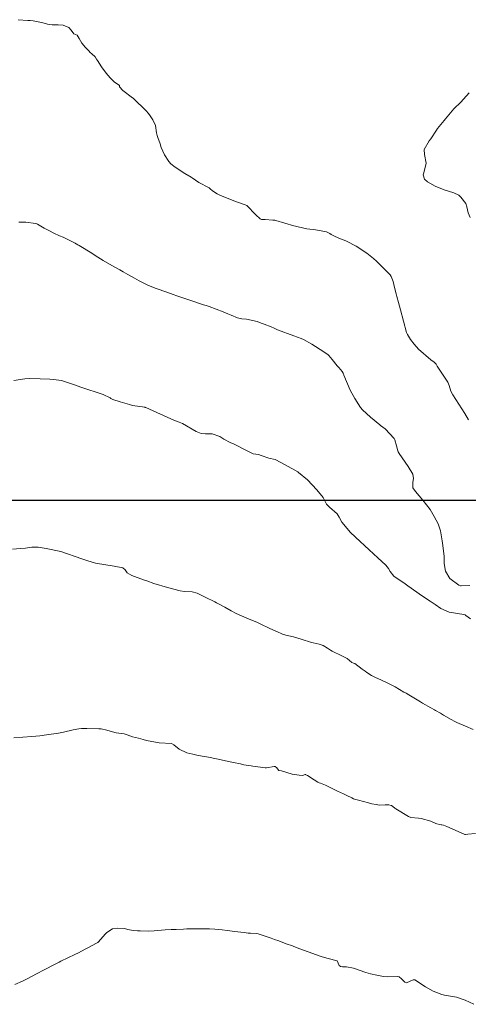
# Model space of a CAD drawing. Units: metres. Extents: x 774862 to 780418, y 8142827 to 8148021.
# Drawn here: x 778251 to 778292, y 8146955 to 8147043 of the extents above; entities that cross this region are included whole.
import ezdxf

# ---------------------------------------------------------------- set-up
doc = ezdxf.new("R2010")
doc.units = ezdxf.units.M
doc.header["$LTSCALE"] = 25
doc.layers.add('2-coordenadas', color=8, linetype='Continuous')
doc.layers.add('Curva Indice', color=36, linetype='Continuous')

msp = doc.modelspace()

# ---------------------------------------------------------------- linework, layer by layer
at = {"layer": '2-coordenadas'}
msp.add_line((777633.0925, 8147000), (778541.533, 8147000), dxfattribs=at)
at = {"layer": 'Curva Indice', "color": 36, "linetype": 'Continuous', "lineweight": 13, "flags": 128}
for points, elevation in [([(778291.5741, 8147007.1981), (778291.2418, 8147007.7751), (778290.1637, 8147009.4491), (778290.0085, 8147009.7856), (778289.8584, 8147010.2904), (778289.7224, 8147010.5702), (778288.7866, 8147012.0168), (778288.6861, 8147012.1788), (778288.5095, 8147012.3642), (778288.1927, 8147012.5768), (778287.0977, 8147013.5412), (778286.7137, 8147013.9696), (778286.3794, 8147014.4141), (778286.1129, 8147014.8389), (778286.0326, 8147015.0391), (778285.7605, 8147016.0371), (778285.4759, 8147017.0615), (778285.3903, 8147017.385), (778285.2978, 8147017.7051), (778285.1478, 8147018.2479), (778285.0965, 8147018.483), (778284.9554, 8147019.074), (778284.8198, 8147019.5982), (778284.6647, 8147020.0518), (778284.5704, 8147020.1831), (778283.6159, 8147021.1466), (778283.3326, 8147021.424), (778283.0759, 8147021.6648), (778282.486, 8147022.1382), (778281.5177, 8147022.7643), (778280.6456, 8147023.2091), (778280.2911, 8147023.3551), (778280.0205, 8147023.462), (778279.4629, 8147023.7118), (778279.272, 8147023.8141), (778279.1673, 8147023.8934), (778278.852, 8147024.0598), (778277.7172, 8147024.244), (778277.3793, 8147024.2773), (778277.1022, 8147024.3261), (778276.319, 8147024.4949), (778276.0723, 8147024.5442), (778275.9345, 8147024.5785), (778274.3354, 8147025.064), (778274.2473, 8147025.0789), (778274.0454, 8147025.0969), (778273.3632, 8147025.1462), (778273.0364, 8147025.1554), (778272.909, 8147025.1988), (778272.5337, 8147025.5669), (778271.7125, 8147026.3939), (778271.5864, 8147026.4687), (778270.7958, 8147026.7328), (778269.5178, 8147027.2288), (778269.1872, 8147027.3752), (778269.0633, 8147027.4384), (778268.6608, 8147027.7062), (778268.449, 8147027.8971), (778268.3421, 8147027.9763), (778267.437, 8147028.4748), (778266.8266, 8147028.8821), (778266.7415, 8147028.9413), (778266.1813, 8147029.2772), (778265.2993, 8147029.8418), (778264.9252, 8147030.1325), (778264.7291, 8147030.355), (778264.3613, 8147030.9566), (778264.0576, 8147031.5919), (778263.9533, 8147031.9184), (778263.7611, 8147032.4907), (778263.6869, 8147032.6731), (778263.6433, 8147032.9105), (778263.5433, 8147033.58), (778263.3147, 8147034.0867), (778263.0157, 8147034.518), (778262.8866, 8147034.6877), (778262.743, 8147034.8513), (778261.5466, 8147036.0209), (778261.5002, 8147036.0598), (778260.6259, 8147036.7004), (778260.3176, 8147037.0297), (778260.3303, 8147037.0837), (778260.3294, 8147037.1444), (778260.1151, 8147037.317), (778259.871, 8147037.4645), (778259.5763, 8147037.7384), (778259.4881, 8147037.8349), (778259.119, 8147038.266), (778258.7163, 8147038.8266), (778258.3504, 8147039.3952), (778258.2669, 8147039.5214), (778258.1285, 8147039.7075), (778257.8422, 8147039.9755), (778257.6877, 8147040.1196), (778257.5863, 8147040.2435), (778257.2877, 8147040.5563), (778256.9409, 8147040.9417), (778256.7051, 8147041.3648), (778256.539, 8147041.6532), (778256.3675, 8147041.7245), (778256.2414, 8147041.7733), (778255.9965, 8147042.1104), (778255.786, 8147042.3478), (778255.2764, 8147042.5536), (778254.826, 8147042.5942), (778254.2837, 8147042.591), (778253.876, 8147042.6465), (778253.6892, 8147042.6961), (778253.4419, 8147042.7606), (778253.0323, 8147042.8543), (778252.5991, 8147042.935), (778252.3268, 8147042.9648), (778252.1225, 8147042.9795), (778251.2545, 8147043.0476)], 150), ([(778291.5741, 8147007.1981), (778291.2418, 8147007.7751), (778290.1637, 8147009.4491), (778290.0085, 8147009.7856), (778289.8584, 8147010.2904), (778289.7224, 8147010.5702), (778288.7866, 8147012.0168), (778288.6861, 8147012.1788), (778288.5095, 8147012.3642), (778288.1927, 8147012.5768), (778287.0977, 8147013.5412), (778286.7137, 8147013.9696), (778286.3794, 8147014.4141), (778286.1129, 8147014.8389), (778286.0326, 8147015.0391), (778285.7605, 8147016.0371), (778285.4759, 8147017.0615), (778285.3903, 8147017.385), (778285.2978, 8147017.7051), (778285.1478, 8147018.2479), (778285.0965, 8147018.483), (778284.9554, 8147019.074), (778284.8198, 8147019.5982), (778284.6647, 8147020.0518), (778284.5704, 8147020.1831), (778283.6159, 8147021.1466), (778283.3326, 8147021.424), (778283.0759, 8147021.6648), (778282.486, 8147022.1382), (778281.5177, 8147022.7643), (778280.6456, 8147023.2091), (778280.2911, 8147023.3551), (778280.0205, 8147023.462), (778279.4629, 8147023.7118), (778279.272, 8147023.8141), (778279.1673, 8147023.8934), (778278.852, 8147024.0598), (778277.7172, 8147024.244), (778277.3793, 8147024.2773), (778277.1022, 8147024.3261), (778276.319, 8147024.4949), (778276.0723, 8147024.5442), (778275.9345, 8147024.5785), (778274.3354, 8147025.064), (778274.2473, 8147025.0789), (778274.0454, 8147025.0969), (778273.3632, 8147025.1462), (778273.0364, 8147025.1554), (778272.909, 8147025.1988), (778272.5337, 8147025.5669), (778271.7125, 8147026.3939), (778271.5864, 8147026.4687), (778270.7958, 8147026.7328), (778269.5178, 8147027.2288), (778269.1872, 8147027.3752), (778269.0633, 8147027.4384), (778268.6608, 8147027.7062), (778268.449, 8147027.8971), (778268.3421, 8147027.9763), (778267.437, 8147028.4748), (778266.8266, 8147028.8821), (778266.7415, 8147028.9413), (778266.1813, 8147029.2772), (778265.2993, 8147029.8418), (778264.9252, 8147030.1325), (778264.7291, 8147030.355), (778264.3613, 8147030.9566), (778264.0576, 8147031.5919), (778263.9533, 8147031.9184), (778263.7611, 8147032.4907), (778263.6869, 8147032.6731), (778263.6433, 8147032.9105), (778263.5433, 8147033.58), (778263.3147, 8147034.0867), (778263.0157, 8147034.518), (778262.8866, 8147034.6877), (778262.743, 8147034.8513), (778261.5466, 8147036.0209), (778261.5002, 8147036.0598), (778260.6259, 8147036.7004), (778260.3176, 8147037.0297), (778260.3303, 8147037.0837), (778260.3294, 8147037.1444), (778260.1151, 8147037.317), (778259.871, 8147037.4645), (778259.5763, 8147037.7384), (778259.4881, 8147037.8349), (778259.119, 8147038.266), (778258.7163, 8147038.8266), (778258.3504, 8147039.3952), (778258.2669, 8147039.5214), (778258.1285, 8147039.7075), (778257.8422, 8147039.9755), (778257.6877, 8147040.1196), (778257.5863, 8147040.2435), (778257.2877, 8147040.5563), (778256.9409, 8147040.9417), (778256.7051, 8147041.3648), (778256.539, 8147041.6532), (778256.3675, 8147041.7245), (778256.2414, 8147041.7733), (778255.9965, 8147042.1104), (778255.786, 8147042.3478), (778255.2764, 8147042.5536), (778254.826, 8147042.5942), (778254.2837, 8147042.591), (778253.876, 8147042.6465), (778253.6892, 8147042.6961), (778253.4419, 8147042.7606), (778253.0323, 8147042.8543), (778252.5991, 8147042.935), (778252.3268, 8147042.9648), (778252.1225, 8147042.9795), (778251.2545, 8147043.0476)], 150), ([(778291.7353, 8147025.3326), (778291.5488, 8147025.7585), (778291.4389, 8147026.277), (778291.3416, 8147026.5709), (778290.8916, 8147027.1497), (778290.7722, 8147027.2649), (778290.7023, 8147027.3248), (778290.2778, 8147027.5523), (778289.4041, 8147027.8028), (778288.5839, 8147028.1356), (778287.8941, 8147028.539), (778287.6279, 8147028.7506), (778287.5262, 8147029.138), (778287.569, 8147029.3422), (778287.777, 8147030.2006), (778287.6454, 8147030.9809), (778287.6124, 8147031.4269), (778288.0665, 8147032.2066), (778288.1919, 8147032.3708), (778288.7021, 8147033.1527), (778288.8021, 8147033.2926), (778289.3874, 8147034.0225), (778289.5057, 8147034.1765), (778290.1017, 8147034.8779), (778290.2734, 8147035.0483), (778290.9032, 8147035.67), (778291.1292, 8147035.9145), (778291.6316, 8147036.5053)], 152.5), ([(778291.7353, 8147025.3326), (778291.5488, 8147025.7585), (778291.4389, 8147026.277), (778291.3416, 8147026.5709), (778290.8916, 8147027.1497), (778290.7722, 8147027.2649), (778290.7023, 8147027.3248), (778290.2778, 8147027.5523), (778289.4041, 8147027.8028), (778288.5839, 8147028.1356), (778287.8941, 8147028.539), (778287.6279, 8147028.7506), (778287.5262, 8147029.138), (778287.569, 8147029.3422), (778287.777, 8147030.2006), (778287.6454, 8147030.9809), (778287.6124, 8147031.4269), (778288.0665, 8147032.2066), (778288.1919, 8147032.3708), (778288.7021, 8147033.1527), (778288.8021, 8147033.2926), (778289.3874, 8147034.0225), (778289.5057, 8147034.1765), (778290.1017, 8147034.8779), (778290.2734, 8147035.0483), (778290.9032, 8147035.67), (778291.1292, 8147035.9145), (778291.6316, 8147036.5053)], 152.5), ([(778291.6941, 8146992.3587), (778290.926, 8146992.3266), (778290.8512, 8146992.3337), (778290.7099, 8146992.385), (778289.9015, 8146992.9947), (778289.5184, 8146993.6488), (778289.4118, 8146994.3437), (778289.3902, 8146995.0027), (778289.2566, 8146996.1563), (778289.2178, 8146996.3723), (778289.0863, 8146997.2761), (778288.8771, 8146997.8867), (778288.4937, 8146998.5602), (778288.2736, 8146998.9779), (778288.1493, 8146999.178), (778287.5, 8146999.999), (778286.821, 8147000.7787), (778286.6074, 8147001.1098), (778286.5995, 8147001.6263), (778286.6543, 8147001.9543), (778286.582, 8147002.3283), (778286.1887, 8147003.0243), (778285.3559, 8147004.1979), (778285.278, 8147004.3251), (778285.2377, 8147004.4307), (778285.1172, 8147004.889), (778284.9771, 8147005.4088), (778284.9148, 8147005.5286), (778284.1245, 8147006.3905), (778283.7078, 8147006.6972), (778283.6268, 8147006.7544), (778282.8045, 8147007.4362), (778282.0845, 8147008.0951), (778281.9168, 8147008.2968), (778281.393, 8147009.1057), (778280.9795, 8147009.8778), (778280.4289, 8147011.214), (778280.3818, 8147011.3306), (778280.3467, 8147011.3989), (778280.2561, 8147011.5306), (778279.9541, 8147011.885), (778279.8169, 8147012.0363), (778279.3713, 8147012.611), (778279.0821, 8147012.9618), (778279.0127, 8147013.0198), (778278.6252, 8147013.285), (778277.5337, 8147013.9799), (778276.7894, 8147014.3983), (778276.5819, 8147014.4928), (778275.9441, 8147014.7382), (778274.4864, 8147015.2778), (778274.1809, 8147015.4052), (778273.8956, 8147015.5346), (778273.2783, 8147015.7846), (778273.0984, 8147015.8426), (778273.023, 8147015.8739), (778272.6519, 8147016.0228), (778271.6933, 8147016.2105), (778271.2761, 8147016.2484), (778270.9038, 8147016.3352), (778270.3251, 8147016.574), (778270.0295, 8147016.7144), (778269.621, 8147016.8905), (778268.3575, 8147017.3576), (778268.0787, 8147017.4504), (778267.8606, 8147017.5201), (778267.4972, 8147017.6396), (778266.8836, 8147017.8426), (778266.2515, 8147018.0532), (778265.8184, 8147018.1998), (778265.4665, 8147018.3225), (778265.1287, 8147018.4415), (778264.5717, 8147018.6359), (778263.5938, 8147018.9747), (778262.9066, 8147019.2437), (778262.4388, 8147019.4726), (778262.0829, 8147019.6697), (778261.6524, 8147019.9095), (778261.0689, 8147020.2288), (778260.6375, 8147020.4659), (778260.3531, 8147020.6276), (778259.6266, 8147021.0418), (778258.8513, 8147021.4866), (778258.6131, 8147021.6356), (778258.3778, 8147021.7891), (778258.2388, 8147021.8784), (778257.8331, 8147022.1345), (778256.7018, 8147022.8194), (778256.5796, 8147022.8928), (778256.5085, 8147022.9366), (778256.4762, 8147022.954), (778256.3433, 8147023.0202), (778255.2695, 8147023.5605), (778254.9637, 8147023.6968), (778254.7625, 8147023.7797), (778254.6274, 8147023.8425), (778253.8775, 8147024.2115), (778253.5789, 8147024.3667), (778252.9887, 8147024.7335), (778252.9315, 8147024.7636), (778252.8056, 8147024.7904), (778251.9256, 8147024.9059), (778251.2938, 8147024.9033)], 147.5), ([(778291.6941, 8146992.3587), (778290.926, 8146992.3266), (778290.8512, 8146992.3337), (778290.7099, 8146992.385), (778289.9015, 8146992.9947), (778289.5184, 8146993.6488), (778289.4118, 8146994.3437), (778289.3902, 8146995.0027), (778289.2566, 8146996.1563), (778289.2178, 8146996.3723), (778289.0863, 8146997.2761), (778288.8771, 8146997.8867), (778288.4937, 8146998.5602), (778288.2736, 8146998.9779), (778288.1493, 8146999.178), (778287.5, 8146999.999), (778286.821, 8147000.7787), (778286.6074, 8147001.1098), (778286.5995, 8147001.6263), (778286.6543, 8147001.9543), (778286.582, 8147002.3283), (778286.1887, 8147003.0243), (778285.3559, 8147004.1979), (778285.278, 8147004.3251), (778285.2377, 8147004.4307), (778285.1172, 8147004.889), (778284.9771, 8147005.4088), (778284.9148, 8147005.5286), (778284.1245, 8147006.3905), (778283.7078, 8147006.6972), (778283.6268, 8147006.7544), (778282.8045, 8147007.4362), (778282.0845, 8147008.0951), (778281.9168, 8147008.2968), (778281.393, 8147009.1057), (778280.9795, 8147009.8778), (778280.4289, 8147011.214), (778280.3818, 8147011.3306), (778280.3467, 8147011.3989), (778280.2561, 8147011.5306), (778279.9541, 8147011.885), (778279.8169, 8147012.0363), (778279.3713, 8147012.611), (778279.0821, 8147012.9618), (778279.0127, 8147013.0198), (778278.6252, 8147013.285), (778277.5337, 8147013.9799), (778276.7894, 8147014.3983), (778276.5819, 8147014.4928), (778275.9441, 8147014.7382), (778274.4864, 8147015.2778), (778274.1809, 8147015.4052), (778273.8956, 8147015.5346), (778273.2783, 8147015.7846), (778273.0984, 8147015.8426), (778273.023, 8147015.8739), (778272.6519, 8147016.0228), (778271.6933, 8147016.2105), (778271.2761, 8147016.2484), (778270.9038, 8147016.3352), (778270.3251, 8147016.574), (778270.0295, 8147016.7144), (778269.621, 8147016.8905), (778268.3575, 8147017.3576), (778268.0787, 8147017.4504), (778267.8606, 8147017.5201), (778267.4972, 8147017.6396), (778266.8836, 8147017.8426), (778266.2515, 8147018.0532), (778265.8184, 8147018.1998), (778265.4665, 8147018.3225), (778265.1287, 8147018.4415), (778264.5717, 8147018.6359), (778263.5938, 8147018.9747), (778262.9066, 8147019.2437), (778262.4388, 8147019.4726), (778262.0829, 8147019.6697), (778261.6524, 8147019.9095), (778261.0689, 8147020.2288), (778260.6375, 8147020.4659), (778260.3531, 8147020.6276), (778259.6266, 8147021.0418), (778258.8513, 8147021.4866), (778258.6131, 8147021.6356), (778258.3778, 8147021.7891), (778258.2388, 8147021.8784), (778257.8331, 8147022.1345), (778256.7018, 8147022.8194), (778256.5796, 8147022.8928), (778256.5085, 8147022.9366), (778256.4762, 8147022.954), (778256.3433, 8147023.0202), (778255.2695, 8147023.5605), (778254.9637, 8147023.6968), (778254.7625, 8147023.7797), (778254.6274, 8147023.8425), (778253.8775, 8147024.2115), (778253.5789, 8147024.3667), (778252.9887, 8147024.7335), (778252.9315, 8147024.7636), (778252.8056, 8147024.7904), (778251.9256, 8147024.9059), (778251.2938, 8147024.9033)], 147.5), ([(778291.7591, 8146989.3662), (778291.3406, 8146989.6885), (778291.2917, 8146989.7245), (778291.2416, 8146989.7413), (778291.1522, 8146989.7569), (778289.8387, 8146989.9828), (778289.1031, 8146990.3077), (778288.6003, 8146990.6565), (778288.1523, 8146990.9643), (778287.4581, 8146991.4137), (778286.1587, 8146992.327), (778285.8984, 8146992.5069), (778284.9006, 8146993.212), (778284.5596, 8146993.6226), (778284.4294, 8146993.8774), (778284.1903, 8146994.1769), (778283.4708, 8146994.8398), (778282.6757, 8146995.555), (778282.2759, 8146995.94), (778281.8806, 8146996.3139), (778281.0246, 8146997.1159), (778280.2307, 8146998.0507), (778279.999, 8146998.4864), (778279.8127, 8146998.78), (778279.1411, 8146999.3923), (778278.8686, 8146999.6623), (778278.8159, 8146999.7652), (778278.5598, 8147000.2571), (778277.991, 8147000.9226), (778277.146, 8147001.8179), (778276.3445, 8147002.494), (778276.2803, 8147002.5347), (778275.1518, 8147003.1707), (778274.3114, 8147003.6341), (778274.2642, 8147003.6502), (778273.6923, 8147003.7737), (778273.0211, 8147004.0126), (778272.7789, 8147004.0872), (778272.2904, 8147004.1743), (778272.2239, 8147004.1949), (778271.8222, 8147004.3876), (778270.6, 8147005.0115), (778270.2383, 8147005.1731), (778269.6646, 8147005.4758), (778269.3116, 8147005.7024), (778268.6224, 8147005.9396), (778268.0142, 8147005.9565), (778267.6481, 8147005.9823), (778267.184, 8147006.1596), (778265.9537, 8147006.8824), (778265.6632, 8147006.9996), (778265.2354, 8147007.1357), (778262.667, 8147008.3028), (778262.6313, 8147008.318), (778262.5787, 8147008.33), (778261.5016, 8147008.4957), (778261.2165, 8147008.5686), (778260.3759, 8147008.8255), (778259.7211, 8147009.0339), (778259.5457, 8147009.1277), (778259.4799, 8147009.1709), (778258.8699, 8147009.4639), (778256.8701, 8147010.138), (778256.3709, 8147010.3162), (778256.3033, 8147010.3463), (778255.129, 8147010.7438), (778254.4062, 8147010.8278), (778254.0713, 8147010.8372), (778253.2067, 8147010.8661), (778252.2321, 8147010.8954), (778251.859, 8147010.887), (778250.8491, 8147010.7315)], 145), ([(778291.7591, 8146989.3662), (778291.3406, 8146989.6885), (778291.2917, 8146989.7245), (778291.2416, 8146989.7413), (778291.1522, 8146989.7569), (778289.8387, 8146989.9828), (778289.1031, 8146990.3077), (778288.6003, 8146990.6565), (778288.1523, 8146990.9643), (778287.4581, 8146991.4137), (778286.1587, 8146992.327), (778285.8984, 8146992.5069), (778284.9006, 8146993.212), (778284.5596, 8146993.6226), (778284.4294, 8146993.8774), (778284.1903, 8146994.1769), (778283.4708, 8146994.8398), (778282.6757, 8146995.555), (778282.2759, 8146995.94), (778281.8806, 8146996.3139), (778281.0246, 8146997.1159), (778280.2307, 8146998.0507), (778279.999, 8146998.4864), (778279.8127, 8146998.78), (778279.1411, 8146999.3923), (778278.8686, 8146999.6623), (778278.8159, 8146999.7652), (778278.5598, 8147000.2571), (778277.991, 8147000.9226), (778277.146, 8147001.8179), (778276.3445, 8147002.494), (778276.2803, 8147002.5347), (778275.1518, 8147003.1707), (778274.3114, 8147003.6341), (778274.2642, 8147003.6502), (778273.6923, 8147003.7737), (778273.0211, 8147004.0126), (778272.7789, 8147004.0872), (778272.2904, 8147004.1743), (778272.2239, 8147004.1949), (778271.8222, 8147004.3876), (778270.6, 8147005.0115), (778270.2383, 8147005.1731), (778269.6646, 8147005.4758), (778269.3116, 8147005.7024), (778268.6224, 8147005.9396), (778268.0142, 8147005.9565), (778267.6481, 8147005.9823), (778267.184, 8147006.1596), (778265.9537, 8147006.8824), (778265.6632, 8147006.9996), (778265.2354, 8147007.1357), (778262.667, 8147008.3028), (778262.6313, 8147008.318), (778262.5787, 8147008.33), (778261.5016, 8147008.4957), (778261.2165, 8147008.5686), (778260.3759, 8147008.8255), (778259.7211, 8147009.0339), (778259.5457, 8147009.1277), (778259.4799, 8147009.1709), (778258.8699, 8147009.4639), (778256.8701, 8147010.138), (778256.3709, 8147010.3162), (778256.3033, 8147010.3463), (778255.129, 8147010.7438), (778254.4062, 8147010.8278), (778254.0713, 8147010.8372), (778253.2067, 8147010.8661), (778252.2321, 8147010.8954), (778251.859, 8147010.887), (778250.8491, 8147010.7315)], 145), ([(778292.0109, 8146979.4774), (778291.303, 8146979.7632), (778290.5345, 8146980.0912), (778290.3424, 8146980.1882), (778290.0305, 8146980.3668), (778289.3508, 8146980.7585), (778289.0711, 8146980.9177), (778288.6379, 8146981.1631), (778288.5322, 8146981.2224), (778288.2065, 8146981.4021), (778287.4645, 8146981.8261), (778287.3591, 8146981.8909), (778287.2734, 8146981.945), (778286.227, 8146982.5787), (778285.9985, 8146982.7105), (778285.8022, 8146982.8224), (778285.0096, 8146983.2775), (778284.5451, 8146983.5209), (778284.2395, 8146983.668), (778283.7887, 8146983.8798), (778283.1762, 8146984.1646), (778282.9999, 8146984.2448), (778282.8864, 8146984.3059), (778282.4849, 8146984.5642), (778282.3101, 8146984.6796), (778282.0629, 8146984.8601), (778281.394, 8146985.3806), (778281.2935, 8146985.4229), (778281.1336, 8146985.4749), (778280.9148, 8146985.6477), (778280.7056, 8146985.8336), (778280.5225, 8146985.9309), (778280.2427, 8146986.0549), (778279.3617, 8146986.4775), (778279.2054, 8146986.5686), (778278.9469, 8146986.7513), (778278.5667, 8146986.9896), (778278.2014, 8146987.1251), (778277.6806, 8146987.2253), (778277.5138, 8146987.2706), (778276.5972, 8146987.5691), (778275.8948, 8146987.7588), (778275.2252, 8146987.9316), (778274.9337, 8146988.0157), (778274.7436, 8146988.0905), (778274.598, 8146988.158), (778273.7148, 8146988.5561), (778273.4173, 8146988.7003), (778273.2931, 8146988.7629), (778272.682, 8146989.0457), (778271.7416, 8146989.4453), (778270.7825, 8146989.8666), (778270.3358, 8146990.0923), (778269.7434, 8146990.4212), (778269.2462, 8146990.689), (778269.013, 8146990.8145), (778268.8531, 8146990.8978), (778267.9836, 8146991.3277), (778267.2674, 8146991.6705), (778266.8296, 8146991.7844), (778266.1385, 8146991.8378), (778265.7593, 8146991.8987), (778264.6314, 8146992.1967), (778263.383, 8146992.5565), (778262.7606, 8146992.7714), (778262.476, 8146992.8749), (778261.4289, 8146993.2602), (778261.0135, 8146993.505), (778260.8394, 8146993.7577), (778260.6103, 8146993.9613), (778259.8414, 8146994.1015), (778258.1836, 8146994.3574), (778257.4808, 8146994.568), (778256.9595, 8146994.7671), (778255.0592, 8146995.4033), (778253.7419, 8146995.6946), (778253.0426, 8146995.8002), (778252.4769, 8146995.8105), (778251.9084, 8146995.7233), (778251.4599, 8146995.6744), (778250.7432, 8146995.635)], 142.5), ([(778292.0109, 8146979.4774), (778291.303, 8146979.7632), (778290.5345, 8146980.0912), (778290.3424, 8146980.1882), (778290.0305, 8146980.3668), (778289.3508, 8146980.7585), (778289.0711, 8146980.9177), (778288.6379, 8146981.1631), (778288.5322, 8146981.2224), (778288.2065, 8146981.4021), (778287.4645, 8146981.8261), (778287.3591, 8146981.8909), (778287.2734, 8146981.945), (778286.227, 8146982.5787), (778285.9985, 8146982.7105), (778285.8022, 8146982.8224), (778285.0096, 8146983.2775), (778284.5451, 8146983.5209), (778284.2395, 8146983.668), (778283.7887, 8146983.8798), (778283.1762, 8146984.1646), (778282.9999, 8146984.2448), (778282.8864, 8146984.3059), (778282.4849, 8146984.5642), (778282.3101, 8146984.6796), (778282.0629, 8146984.8601), (778281.394, 8146985.3806), (778281.2935, 8146985.4229), (778281.1336, 8146985.4749), (778280.9148, 8146985.6477), (778280.7056, 8146985.8336), (778280.5225, 8146985.9309), (778280.2427, 8146986.0549), (778279.3617, 8146986.4775), (778279.2054, 8146986.5686), (778278.9469, 8146986.7513), (778278.5667, 8146986.9896), (778278.2014, 8146987.1251), (778277.6806, 8146987.2253), (778277.5138, 8146987.2706), (778276.5972, 8146987.5691), (778275.8948, 8146987.7588), (778275.2252, 8146987.9316), (778274.9337, 8146988.0157), (778274.7436, 8146988.0905), (778274.598, 8146988.158), (778273.7148, 8146988.5561), (778273.4173, 8146988.7003), (778273.2931, 8146988.7629), (778272.682, 8146989.0457), (778271.7416, 8146989.4453), (778270.7825, 8146989.8666), (778270.3358, 8146990.0923), (778269.7434, 8146990.4212), (778269.2462, 8146990.689), (778269.013, 8146990.8145), (778268.8531, 8146990.8978), (778267.9836, 8146991.3277), (778267.2674, 8146991.6705), (778266.8296, 8146991.7844), (778266.1385, 8146991.8378), (778265.7593, 8146991.8987), (778264.6314, 8146992.1967), (778263.383, 8146992.5565), (778262.7606, 8146992.7714), (778262.476, 8146992.8749), (778261.4289, 8146993.2602), (778261.0135, 8146993.505), (778260.8394, 8146993.7577), (778260.6103, 8146993.9613), (778259.8414, 8146994.1015), (778258.1836, 8146994.3574), (778257.4808, 8146994.568), (778256.9595, 8146994.7671), (778255.0592, 8146995.4033), (778253.7419, 8146995.6946), (778253.0426, 8146995.8002), (778252.4769, 8146995.8105), (778251.9084, 8146995.7233), (778251.4599, 8146995.6744), (778250.7432, 8146995.635)], 142.5), ([(778292.2033, 8146970.1399), (778291.5221, 8146970.0824), (778291.3133, 8146970.0527), (778291.2468, 8146970.0642), (778290.9304, 8146970.2152), (778289.6395, 8146970.7916), (778289.348, 8146970.8961), (778289.2051, 8146970.9186), (778289.1462, 8146970.9239), (778289.0162, 8146970.9496), (778288.7537, 8146971.0108), (778288.6474, 8146971.0506), (778288.2165, 8146971.2501), (778287.3285, 8146971.4965), (778287.1146, 8146971.5214), (778286.4201, 8146971.5915), (778286.1939, 8146971.6804), (778285.074, 8146972.3493), (778284.9735, 8146972.4119), (778284.8116, 8146972.5671), (778284.6876, 8146972.6569), (778284.6397, 8146972.6747), (778284.4378, 8146972.7152), (778284.1098, 8146972.7269), (778283.6014, 8146972.7044), (778283.2999, 8146972.7407), (778282.9147, 8146972.8178), (778282.6109, 8146972.8874), (778281.7216, 8146973.125), (778281.3782, 8146973.2269), (778281.2655, 8146973.2702), (778281.122, 8146973.3398), (778280.6942, 8146973.5609), (778280.3779, 8146973.7135), (778279.8469, 8146973.9547), (778279.7936, 8146973.9783), (778279.6155, 8146974.0635), (778278.7676, 8146974.4759), (778278.3245, 8146974.6499), (778278.2134, 8146974.6887), (778278.0997, 8146974.7404), (778277.746, 8146974.9448), (778277.1474, 8146975.3448), (778277.0244, 8146975.414), (778277.0034, 8146975.4232), (778276.941, 8146975.4264), (778276.7094, 8146975.36), (778276.4222, 8146975.3655), (778275.984, 8146975.4374), (778275.7789, 8146975.4807), (778274.8285, 8146975.7556), (778274.6174, 8146975.796), (778274.593, 8146975.8037), (778274.3693, 8146976.0631), (778274.3072, 8146976.1361), (778274.268, 8146976.1568), (778274.1836, 8146976.164), (778273.4948, 8146976.0295), (778273.3834, 8146976.0234), (778272.9586, 8146976.0845), (778272.2583, 8146976.1919), (778272.103, 8146976.2104), (778271.8856, 8146976.2376), (778271.4619, 8146976.3158), (778271.1552, 8146976.3811), (778270.539, 8146976.5134), (778270.0968, 8146976.6022), (778269.9604, 8146976.6303), (778269.018, 8146976.8265), (778268.2852, 8146976.9755), (778267.7377, 8146977.0852), (778267.2492, 8146977.1817), (778266.8795, 8146977.26), (778266.3551, 8146977.3924), (778265.6627, 8146977.7015), (778265.1889, 8146978.1004), (778264.9851, 8146978.2001), (778263.8675, 8146978.2605), (778262.7445, 8146978.4727), (778262.4552, 8146978.559), (778262.0156, 8146978.6813), (778261.4864, 8146978.8205), (778260.9946, 8146979.0043), (778260.7545, 8146979.0874), (778260.4973, 8146979.1163), (778260.0215, 8146979.1694), (778259.0544, 8146979.4247), (778258.8055, 8146979.4948), (778258.6953, 8146979.5133), (778258.4792, 8146979.5271), (778257.4053, 8146979.5604), (778256.9131, 8146979.5623), (778256.6703, 8146979.5376), (778256.1673, 8146979.4332), (778255.3, 8146979.2266), (778254.8731, 8146979.1385), (778253.7882, 8146978.9789), (778253.1919, 8146978.9066), (778252.4676, 8146978.8343), (778251.6755, 8146978.7734), (778250.8685, 8146978.7236)], 140), ([(778292.2033, 8146970.1399), (778291.5221, 8146970.0824), (778291.3133, 8146970.0527), (778291.2468, 8146970.0642), (778290.9304, 8146970.2152), (778289.6395, 8146970.7916), (778289.348, 8146970.8961), (778289.2051, 8146970.9186), (778289.1462, 8146970.9239), (778289.0162, 8146970.9496), (778288.7537, 8146971.0108), (778288.6474, 8146971.0506), (778288.2165, 8146971.2501), (778287.3285, 8146971.4965), (778287.1146, 8146971.5214), (778286.4201, 8146971.5915), (778286.1939, 8146971.6804), (778285.074, 8146972.3493), (778284.9735, 8146972.4119), (778284.8116, 8146972.5671), (778284.6876, 8146972.6569), (778284.6397, 8146972.6747), (778284.4378, 8146972.7152), (778284.1098, 8146972.7269), (778283.6014, 8146972.7044), (778283.2999, 8146972.7407), (778282.9147, 8146972.8178), (778282.6109, 8146972.8874), (778281.7216, 8146973.125), (778281.3782, 8146973.2269), (778281.2655, 8146973.2702), (778281.122, 8146973.3398), (778280.6942, 8146973.5609), (778280.3779, 8146973.7135), (778279.8469, 8146973.9547), (778279.7936, 8146973.9783), (778279.6155, 8146974.0635), (778278.7676, 8146974.4759), (778278.3245, 8146974.6499), (778278.2134, 8146974.6887), (778278.0997, 8146974.7404), (778277.746, 8146974.9448), (778277.1474, 8146975.3448), (778277.0244, 8146975.414), (778277.0034, 8146975.4232), (778276.941, 8146975.4264), (778276.7094, 8146975.36), (778276.4222, 8146975.3655), (778275.984, 8146975.4374), (778275.7789, 8146975.4807), (778274.8285, 8146975.7556), (778274.6174, 8146975.796), (778274.593, 8146975.8037), (778274.3693, 8146976.0631), (778274.3072, 8146976.1361), (778274.268, 8146976.1568), (778274.1836, 8146976.164), (778273.4948, 8146976.0295), (778273.3834, 8146976.0234), (778272.9586, 8146976.0845), (778272.2583, 8146976.1919), (778272.103, 8146976.2104), (778271.8856, 8146976.2376), (778271.4619, 8146976.3158), (778271.1552, 8146976.3811), (778270.539, 8146976.5134), (778270.0968, 8146976.6022), (778269.9604, 8146976.6303), (778269.018, 8146976.8265), (778268.2852, 8146976.9755), (778267.7377, 8146977.0852), (778267.2492, 8146977.1817), (778266.8795, 8146977.26), (778266.3551, 8146977.3924), (778265.6627, 8146977.7015), (778265.1889, 8146978.1004), (778264.9851, 8146978.2001), (778263.8675, 8146978.2605), (778262.7445, 8146978.4727), (778262.4552, 8146978.559), (778262.0156, 8146978.6813), (778261.4864, 8146978.8205), (778260.9946, 8146979.0043), (778260.7545, 8146979.0874), (778260.4973, 8146979.1163), (778260.0215, 8146979.1694), (778259.0544, 8146979.4247), (778258.8055, 8146979.4948), (778258.6953, 8146979.5133), (778258.4792, 8146979.5271), (778257.4053, 8146979.5604), (778256.9131, 8146979.5623), (778256.6703, 8146979.5376), (778256.1673, 8146979.4332), (778255.3, 8146979.2266), (778254.8731, 8146979.1385), (778253.7882, 8146978.9789), (778253.1919, 8146978.9066), (778252.4676, 8146978.8343), (778251.6755, 8146978.7734), (778250.8685, 8146978.7236)], 140), ([(778292.0537, 8146954.8527), (778291.2844, 8146955.2235), (778290.5025, 8146955.4832), (778289.4269, 8146955.6695), (778289.1974, 8146955.7166), (778288.4245, 8146956.0249), (778287.7425, 8146956.4323), (778286.7732, 8146957.041), (778286.6133, 8146957.0494), (778286.3641, 8146956.9141), (778286.0381, 8146956.7754), (778285.8781, 8146956.8218), (778285.5916, 8146957.1438), (778285.3599, 8146957.3239), (778285.1977, 8146957.3577), (778284.3269, 8146957.3083), (778283.9688, 8146957.3391), (778283.3656, 8146957.4573), (778282.8071, 8146957.5849), (778282.3841, 8146957.712), (778281.2683, 8146958.1045), (778280.6613, 8146958.2154), (778280.2931, 8146958.2188), (778280.1186, 8146958.2474), (778280.0744, 8146958.2704), (778280.0023, 8146958.3265), (778279.906, 8146958.5236), (778279.8239, 8146958.7339), (778279.0157, 8146958.9706), (778278.4851, 8146959.1034), (778278.3081, 8146959.1671), (778276.15, 8146959.9516), (778275.8037, 8146960.0797), (778275.2561, 8146960.2803), (778274.5802, 8146960.5268), (778274.2164, 8146960.657), (778273.9072, 8146960.7639), (778273.1137, 8146961.0313), (778272.747, 8146961.1617), (778272.5676, 8146961.2027), (778272.0505, 8146961.2217), (778271.8553, 8146961.237), (778271.4978, 8146961.2798), (778271.1887, 8146961.31), (778270.6484, 8146961.3792), (778269.9783, 8146961.4776), (778269.5093, 8146961.5375), (778269.2199, 8146961.5627), (778268.8495, 8146961.5833), (778268.3711, 8146961.6035), (778268.0925, 8146961.6128), (778267.6128, 8146961.6231), (778267.1101, 8146961.6256), (778266.8861, 8146961.6219), (778266.3533, 8146961.6064), (778266.0541, 8146961.5953), (778265.3875, 8146961.5617), (778264.9389, 8146961.5408), (778264.4158, 8146961.52), (778264.0861, 8146961.4981), (778263.7031, 8146961.4607), (778263.4151, 8146961.4343), (778262.8841, 8146961.417), (778262.1612, 8146961.4302), (778261.9224, 8146961.4408), (778261.5854, 8146961.4731), (778261.0482, 8146961.5669), (778260.98, 8146961.5902), (778260.7476, 8146961.6426), (778260.1465, 8146961.6684), (778259.7017, 8146961.609), (778259.1904, 8146961.2921), (778259.0359, 8146961.1256), (778258.4517, 8146960.4475), (778258.3857, 8146960.3923), (778258.2741, 8146960.3269), (778257.5408, 8146959.943), (778257.2406, 8146959.7841), (778256.6583, 8146959.4753), (778256.323, 8146959.3065), (778255.0832, 8146958.7076), (778254.9159, 8146958.626), (778254.3221, 8146958.3267), (778253.8198, 8146958.0644), (778253.5737, 8146957.9373), (778252.8855, 8146957.5839), (778252.0589, 8146957.1442), (778251.629, 8146956.9302), (778250.9627, 8146956.6329)], 137.5), ([(778292.0537, 8146954.8527), (778291.2844, 8146955.2235), (778290.5025, 8146955.4832), (778289.4269, 8146955.6695), (778289.1974, 8146955.7166), (778288.4245, 8146956.0249), (778287.7425, 8146956.4323), (778286.7732, 8146957.041), (778286.6133, 8146957.0494), (778286.3641, 8146956.9141), (778286.0381, 8146956.7754), (778285.8781, 8146956.8218), (778285.5916, 8146957.1438), (778285.3599, 8146957.3239), (778285.1977, 8146957.3577), (778284.3269, 8146957.3083), (778283.9688, 8146957.3391), (778283.3656, 8146957.4573), (778282.8071, 8146957.5849), (778282.3841, 8146957.712), (778281.2683, 8146958.1045), (778280.6613, 8146958.2154), (778280.2931, 8146958.2188), (778280.1186, 8146958.2474), (778280.0744, 8146958.2704), (778280.0023, 8146958.3265), (778279.906, 8146958.5236), (778279.8239, 8146958.7339), (778279.0157, 8146958.9706), (778278.4851, 8146959.1034), (778278.3081, 8146959.1671), (778276.15, 8146959.9516), (778275.8037, 8146960.0797), (778275.2561, 8146960.2803), (778274.5802, 8146960.5268), (778274.2164, 8146960.657), (778273.9072, 8146960.7639), (778273.1137, 8146961.0313), (778272.747, 8146961.1617), (778272.5676, 8146961.2027), (778272.0505, 8146961.2217), (778271.8553, 8146961.237), (778271.4978, 8146961.2798), (778271.1887, 8146961.31), (778270.6484, 8146961.3792), (778269.9783, 8146961.4776), (778269.5093, 8146961.5375), (778269.2199, 8146961.5627), (778268.8495, 8146961.5833), (778268.3711, 8146961.6035), (778268.0925, 8146961.6128), (778267.6128, 8146961.6231), (778267.1101, 8146961.6256), (778266.8861, 8146961.6219), (778266.3533, 8146961.6064), (778266.0541, 8146961.5953), (778265.3875, 8146961.5617), (778264.9389, 8146961.5408), (778264.4158, 8146961.52), (778264.0861, 8146961.4981), (778263.7031, 8146961.4607), (778263.4151, 8146961.4343), (778262.8841, 8146961.417), (778262.1612, 8146961.4302), (778261.9224, 8146961.4408), (778261.5854, 8146961.4731), (778261.0482, 8146961.5669), (778260.98, 8146961.5902), (778260.7476, 8146961.6426), (778260.1465, 8146961.6684), (778259.7017, 8146961.609), (778259.1904, 8146961.2921), (778259.0359, 8146961.1256), (778258.4517, 8146960.4475), (778258.3857, 8146960.3923), (778258.2741, 8146960.3269), (778257.5408, 8146959.943), (778257.2406, 8146959.7841), (778256.6583, 8146959.4753), (778256.323, 8146959.3065), (778255.0832, 8146958.7076), (778254.9159, 8146958.626), (778254.3221, 8146958.3267), (778253.8198, 8146958.0644), (778253.5737, 8146957.9373), (778252.8855, 8146957.5839), (778252.0589, 8146957.1442), (778251.629, 8146956.9302), (778250.9627, 8146956.6329)], 137.5)]:
    msp.add_lwpolyline(points, dxfattribs=dict(at, elevation=elevation))

doc.saveas('drawing.dxf')
